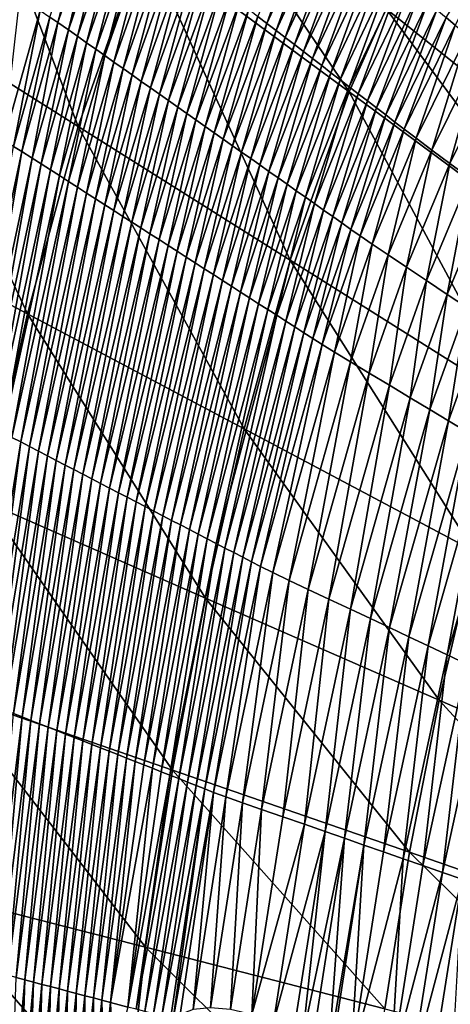
# Model space of a CAD drawing. Extents: x -215 to 215, y -215 to 215.
# Drawn here: x -131 to -106, y 28 to 87 of the extents above; entities that cross this region are included whole.
import ezdxf

# ---------------------------------------------------------------- set-up
doc = ezdxf.new("R2010")
doc.units = 0
doc.layers.get('0').update_dxf_attribs({"linetype": 'CONTINUOUS'})

msp = doc.modelspace()

# ---------------------------------------------------------------- linework, layer by layer
for points in [[(-135.084, 99.593, 81.639), (-139.315, 87.563, 81.639), (-127.739, 80.253, 70.884)], [(-135.084, 99.593, 81.639), (-127.739, 80.253, 70.884), (-123.871, 91.288, 70.884)], [(-121.461, 96.745, 70.884), (-123.871, 91.288, 70.884), (-111.723, 82.298, 61.486)], [(-121.461, 96.745, 70.884), (-111.723, 82.298, 61.486), (-109.552, 87.227, 61.486)], [(-104.057, 96.456, 61.486), (-107.018, 91.995, 61.486), (-94.609, 81.298, 53.405)], [(-128.939, 86.406, 2.411), (-129.422, 86.734, 2.005), (-126.857, 94.275, 2.004)], [(-128.939, 86.406, 2.411), (-126.857, 94.275, 2.004), (-126.382, 93.918, 2.41)], [(-128.32, 85.972, 3.572), (-128.939, 86.406, 2.411), (-126.382, 93.918, 2.41)], [(-128.32, 85.972, 3.572), (-126.382, 93.918, 2.41), (-125.764, 93.443, 3.571)], [(-127.781, 85.592, 4.787), (-128.32, 85.972, 3.572), (-125.764, 93.443, 3.571)], [(-127.781, 85.592, 4.787), (-125.764, 93.443, 3.571), (-125.225, 93.026, 4.786)], [(-116.589, 86.357, 24.225), (-117.129, 86.774, 23.01), (-114.068, 93.491, 23.009)], [(-116.589, 86.357, 24.225), (-114.068, 93.491, 23.009), (-113.53, 93.038, 24.224)], [(-127.243, 85.211, 6.001), (-127.781, 85.592, 4.787), (-125.225, 93.026, 4.786)], [(-127.243, 85.211, 6.001), (-125.225, 93.026, 4.786), (-124.685, 92.609, 6)], [(-116.049, 85.94, 25.44), (-116.589, 86.357, 24.225), (-113.53, 93.038, 24.224)], [(-116.049, 85.94, 25.44), (-113.53, 93.038, 24.224), (-112.993, 92.586, 25.439)], [(-126.704, 84.83, 7.216), (-127.243, 85.211, 6.001), (-124.685, 92.609, 6)], [(-126.704, 84.83, 7.216), (-124.685, 92.609, 6), (-124.145, 92.193, 7.215)], [(-126.166, 84.45, 8.431), (-126.704, 84.83, 7.216), (-124.145, 92.193, 7.215)], [(-126.166, 84.45, 8.431), (-124.145, 92.193, 7.215), (-123.606, 91.776, 8.43)], [(-115.51, 85.524, 26.655), (-116.049, 85.94, 25.44), (-112.993, 92.586, 25.439)], [(-115.51, 85.524, 26.655), (-112.993, 92.586, 25.439), (-112.455, 92.133, 26.653)], [(-114.97, 85.107, 27.87), (-115.51, 85.524, 26.655), (-112.455, 92.133, 26.653)], [(-114.97, 85.107, 27.87), (-112.455, 92.133, 26.653), (-111.918, 91.681, 27.868)], [(-105.462, 86.248, 42.444), (-106.005, 86.704, 41.233), (-102.337, 92.517, 41.232)], [(-125.627, 84.069, 9.646), (-126.166, 84.45, 8.431), (-123.606, 91.776, 8.43)], [(-125.627, 84.069, 9.646), (-123.606, 91.776, 8.43), (-123.066, 91.359, 9.645)], [(-114.43, 84.69, 29.085), (-114.97, 85.107, 27.87), (-111.918, 91.681, 27.868)], [(-114.43, 84.69, 29.085), (-111.918, 91.681, 27.868), (-111.38, 91.229, 29.083)], [(-107.018, 91.995, 61.486), (-109.552, 87.227, 61.486), (-96.855, 77.081, 53.405)], [(-107.018, 91.995, 61.486), (-96.855, 77.081, 53.405), (-94.609, 81.298, 53.405)], [(-123.871, 91.288, 70.884), (-127.739, 80.253, 70.884), (-115.217, 72.348, 61.486)], [(-125.089, 83.688, 10.861), (-125.627, 84.069, 9.646), (-123.066, 91.359, 9.645)], [(-125.089, 83.688, 10.861), (-123.066, 91.359, 9.645), (-122.526, 90.942, 10.86)], [(-124.55, 83.308, 12.076), (-125.089, 83.688, 10.861), (-122.526, 90.942, 10.86)], [(-124.55, 83.308, 12.076), (-122.526, 90.942, 10.86), (-121.986, 90.525, 12.075)], [(-123.871, 91.288, 70.884), (-115.217, 72.348, 61.486), (-111.723, 82.298, 61.486)], [(-113.891, 84.273, 30.3), (-114.43, 84.69, 29.085), (-111.38, 91.229, 29.083)], [(-113.891, 84.273, 30.3), (-111.38, 91.229, 29.083), (-110.843, 90.776, 30.298)], [(-124.012, 82.927, 13.291), (-124.55, 83.308, 12.076), (-121.986, 90.525, 12.075)], [(-124.012, 82.927, 13.291), (-121.986, 90.525, 12.075), (-121.447, 90.108, 13.29)], [(-113.351, 83.856, 31.515), (-113.891, 84.273, 30.3), (-110.843, 90.776, 30.298)], [(-113.351, 83.856, 31.515), (-110.843, 90.776, 30.298), (-110.305, 90.324, 31.513)], [(-112.811, 83.44, 32.729), (-113.351, 83.856, 31.515), (-110.305, 90.324, 31.513)], [(-112.811, 83.44, 32.729), (-110.305, 90.324, 31.513), (-109.768, 89.871, 32.728)], [(-123.474, 82.546, 14.506), (-124.012, 82.927, 13.291), (-121.447, 90.108, 13.29)], [(-123.474, 82.546, 14.506), (-121.447, 90.108, 13.29), (-120.907, 89.692, 14.505)], [(-112.271, 83.023, 33.944), (-112.811, 83.44, 32.729), (-109.768, 89.871, 32.728)], [(-112.271, 83.023, 33.944), (-109.768, 89.871, 32.728), (-109.23, 89.419, 33.943)], [(-122.935, 82.166, 15.721), (-123.474, 82.546, 14.506), (-120.907, 89.692, 14.505)], [(-122.935, 82.166, 15.721), (-120.907, 89.692, 14.505), (-120.367, 89.275, 15.72)], [(-122.397, 81.785, 16.936), (-122.935, 82.166, 15.721), (-120.367, 89.275, 15.72)], [(-122.397, 81.785, 16.936), (-120.367, 89.275, 15.72), (-119.827, 88.858, 16.935)], [(-111.732, 82.606, 35.159), (-112.271, 83.023, 33.944), (-109.23, 89.419, 33.943)], [(-111.732, 82.606, 35.159), (-109.23, 89.419, 33.943), (-108.693, 88.966, 35.158)], [(-121.858, 81.405, 18.151), (-122.397, 81.785, 16.936), (-119.827, 88.858, 16.935)], [(-121.858, 81.405, 18.151), (-119.827, 88.858, 16.935), (-119.288, 88.441, 18.15)], [(-111.192, 82.189, 36.374), (-111.732, 82.606, 35.159), (-108.693, 88.966, 35.158)], [(-111.192, 82.189, 36.374), (-108.693, 88.966, 35.158), (-108.155, 88.514, 36.373)], [(-121.32, 81.024, 19.366), (-121.858, 81.405, 18.151), (-119.288, 88.441, 18.15)], [(-121.32, 81.024, 19.366), (-119.288, 88.441, 18.15), (-118.748, 88.024, 19.365)], [(-120.781, 80.643, 20.581), (-121.32, 81.024, 19.366), (-118.748, 88.024, 19.365)], [(-120.781, 80.643, 20.581), (-118.748, 88.024, 19.365), (-118.208, 87.608, 20.58)], [(-110.652, 81.772, 37.589), (-111.192, 82.189, 36.374), (-108.155, 88.514, 36.373)], [(-110.652, 81.772, 37.589), (-108.155, 88.514, 36.373), (-107.618, 88.062, 37.588)], [(-110.112, 81.356, 38.804), (-110.652, 81.772, 37.589), (-107.618, 88.062, 37.588)], [(-110.112, 81.356, 38.804), (-107.618, 88.062, 37.588), (-107.08, 87.609, 38.803)], [(-139.315, 87.563, 81.639), (-142.567, 75.454, 81.639), (-130.727, 69.168, 70.884)], [(-139.315, 87.563, 81.639), (-130.727, 69.168, 70.884), (-127.739, 80.253, 70.884)], [(-132.141, 79.428, 1.774), (-131.196, 87.924, 1.74), (-129.993, 87.118, 1.774)], [(-120.243, 80.263, 21.796), (-120.781, 80.643, 20.581), (-118.208, 87.608, 20.58)], [(-120.243, 80.263, 21.796), (-118.208, 87.608, 20.58), (-117.669, 87.191, 21.795)], [(-109.573, 80.939, 40.019), (-110.112, 81.356, 38.804), (-107.08, 87.609, 38.803)], [(-109.573, 80.939, 40.019), (-107.08, 87.609, 38.803), (-106.543, 87.157, 40.018)], [(-131.561, 79.078, 2.006), (-132.141, 79.428, 1.774), (-129.993, 87.118, 1.774)], [(-131.561, 79.078, 2.006), (-129.993, 87.118, 1.774), (-129.422, 86.734, 2.005)], [(-119.704, 79.882, 23.011), (-120.243, 80.263, 21.796), (-117.669, 87.191, 21.795)], [(-119.704, 79.882, 23.011), (-117.669, 87.191, 21.795), (-117.129, 86.774, 23.01)], [(-109.552, 87.227, 61.486), (-111.723, 82.298, 61.486), (-98.783, 72.723, 53.405)], [(-109.033, 80.522, 41.234), (-109.573, 80.939, 40.019), (-106.543, 87.157, 40.018)], [(-109.552, 87.227, 61.486), (-98.783, 72.723, 53.405), (-96.855, 77.081, 53.405)], [(-109.033, 80.522, 41.234), (-106.543, 87.157, 40.018), (-106.005, 86.704, 41.233)], [(-131.073, 78.78, 2.412), (-131.561, 79.078, 2.006), (-129.422, 86.734, 2.005)], [(-131.073, 78.78, 2.412), (-129.422, 86.734, 2.005), (-128.939, 86.406, 2.411)], [(-130.454, 78.386, 3.573), (-131.073, 78.78, 2.412), (-128.939, 86.406, 2.411)], [(-130.454, 78.386, 3.573), (-128.939, 86.406, 2.411), (-128.32, 85.972, 3.572)], [(-119.166, 79.501, 24.226), (-119.704, 79.882, 23.011), (-117.129, 86.774, 23.01)], [(-119.166, 79.501, 24.226), (-117.129, 86.774, 23.01), (-116.589, 86.357, 24.225)], [(-118.628, 79.121, 25.441), (-119.166, 79.501, 24.226), (-116.589, 86.357, 24.225)], [(-118.628, 79.121, 25.441), (-116.589, 86.357, 24.225), (-116.049, 85.94, 25.44)], [(-108.487, 80.101, 42.445), (-109.033, 80.522, 41.234), (-106.005, 86.704, 41.233)], [(-108.487, 80.101, 42.445), (-106.005, 86.704, 41.233), (-105.462, 86.248, 42.444)], [(-107.773, 79.56, 43.543), (-108.487, 80.101, 42.445), (-105.462, 86.248, 42.444)], [(-107.773, 79.56, 43.543), (-105.462, 86.248, 42.444), (-104.757, 85.662, 43.542)], [(-129.919, 78.042, 4.788), (-130.454, 78.386, 3.573), (-128.32, 85.972, 3.572)], [(-129.919, 78.042, 4.788), (-128.32, 85.972, 3.572), (-127.781, 85.592, 4.787)], [(-118.089, 78.74, 26.656), (-118.628, 79.121, 25.441), (-116.049, 85.94, 25.44)], [(-118.089, 78.74, 26.656), (-116.049, 85.94, 25.44), (-115.51, 85.524, 26.655)], [(-106.846, 78.866, 44.42), (-107.773, 79.56, 43.543), (-104.757, 85.662, 43.542)], [(-106.846, 78.866, 44.42), (-104.757, 85.662, 43.542), (-103.848, 84.912, 44.419)], [(-129.384, 77.697, 6.003), (-129.919, 78.042, 4.788), (-127.781, 85.592, 4.787)], [(-129.384, 77.697, 6.003), (-127.781, 85.592, 4.787), (-127.243, 85.211, 6.001)], [(-128.849, 77.353, 7.217), (-129.384, 77.697, 6.003), (-127.243, 85.211, 6.001)], [(-128.849, 77.353, 7.217), (-127.243, 85.211, 6.001), (-126.704, 84.83, 7.216)], [(-117.551, 78.359, 27.871), (-118.089, 78.74, 26.656), (-115.51, 85.524, 26.655)], [(-117.551, 78.359, 27.871), (-115.51, 85.524, 26.655), (-114.97, 85.107, 27.87)], [(-117.012, 77.979, 29.086), (-117.551, 78.359, 27.871), (-114.97, 85.107, 27.87)], [(-117.012, 77.979, 29.086), (-114.97, 85.107, 27.87), (-114.43, 84.69, 29.085)], [(-128.314, 77.008, 8.432), (-128.849, 77.353, 7.217), (-126.704, 84.83, 7.216)], [(-128.314, 77.008, 8.432), (-126.704, 84.83, 7.216), (-126.166, 84.45, 8.431)], [(-116.474, 77.598, 30.301), (-117.012, 77.979, 29.086), (-114.43, 84.69, 29.085)], [(-116.474, 77.598, 30.301), (-114.43, 84.69, 29.085), (-113.891, 84.273, 30.3)], [(-105.784, 78.075, 44.999), (-106.846, 78.866, 44.42), (-103.848, 84.912, 44.419)], [(-105.784, 78.075, 44.999), (-103.848, 84.912, 44.419), (-102.81, 84.058, 44.998)], [(-127.779, 76.664, 9.647), (-128.314, 77.008, 8.432), (-126.166, 84.45, 8.431)], [(-127.779, 76.664, 9.647), (-126.166, 84.45, 8.431), (-125.627, 84.069, 9.646)], [(-127.244, 76.319, 10.862), (-127.779, 76.664, 9.647), (-125.627, 84.069, 9.646)], [(-127.244, 76.319, 10.862), (-125.627, 84.069, 9.646), (-125.089, 83.688, 10.861)], [(-115.935, 77.218, 31.516), (-116.474, 77.598, 30.301), (-113.891, 84.273, 30.3)], [(-115.935, 77.218, 31.516), (-113.891, 84.273, 30.3), (-113.351, 83.856, 31.515)], [(-104.623, 77.213, 45.262), (-105.784, 78.075, 44.999), (-102.81, 84.058, 44.998)], [(-126.709, 75.975, 12.077), (-127.244, 76.319, 10.862), (-125.089, 83.688, 10.861)], [(-126.709, 75.975, 12.077), (-125.089, 83.688, 10.861), (-124.55, 83.308, 12.076)], [(-126.174, 75.63, 13.292), (-126.709, 75.975, 12.077), (-124.55, 83.308, 12.076)], [(-126.174, 75.63, 13.292), (-124.55, 83.308, 12.076), (-124.012, 82.927, 13.291)], [(-115.397, 76.837, 32.731), (-115.935, 77.218, 31.516), (-113.351, 83.856, 31.515)], [(-115.397, 76.837, 32.731), (-113.351, 83.856, 31.515), (-112.811, 83.44, 32.729)], [(-114.858, 76.456, 33.946), (-115.397, 76.837, 32.731), (-112.811, 83.44, 32.729)], [(-114.858, 76.456, 33.946), (-112.811, 83.44, 32.729), (-112.271, 83.023, 33.944)], [(-125.639, 75.286, 14.507), (-126.174, 75.63, 13.292), (-124.012, 82.927, 13.291)], [(-125.639, 75.286, 14.507), (-124.012, 82.927, 13.291), (-123.474, 82.546, 14.506)], [(-114.32, 76.076, 35.161), (-114.858, 76.456, 33.946), (-112.271, 83.023, 33.944)], [(-114.32, 76.076, 35.161), (-112.271, 83.023, 33.944), (-111.732, 82.606, 35.159)], [(-125.104, 74.941, 15.722), (-125.639, 75.286, 14.507), (-123.474, 82.546, 14.506)], [(-125.104, 74.941, 15.722), (-123.474, 82.546, 14.506), (-122.935, 82.166, 15.721)], [(-124.57, 74.597, 16.937), (-125.104, 74.941, 15.722), (-122.935, 82.166, 15.721)], [(-124.57, 74.597, 16.937), (-122.935, 82.166, 15.721), (-122.397, 81.785, 16.936)], [(-111.723, 82.298, 61.486), (-115.217, 72.348, 61.486), (-101.899, 63.938, 53.405)], [(-113.781, 75.695, 36.376), (-114.32, 76.076, 35.161), (-111.732, 82.606, 35.159)], [(-113.781, 75.695, 36.376), (-111.732, 82.606, 35.159), (-111.192, 82.189, 36.374)], [(-113.243, 75.314, 37.591), (-113.781, 75.695, 36.376), (-111.192, 82.189, 36.374)], [(-113.243, 75.314, 37.591), (-111.192, 82.189, 36.374), (-110.652, 81.772, 37.589)], [(-111.723, 82.298, 61.486), (-101.899, 63.938, 53.405), (-98.783, 72.723, 53.405)], [(-124.035, 74.252, 18.152), (-124.57, 74.597, 16.937), (-122.397, 81.785, 16.936)], [(-124.035, 74.252, 18.152), (-122.397, 81.785, 16.936), (-121.858, 81.405, 18.151)], [(-112.705, 74.934, 38.806), (-113.243, 75.314, 37.591), (-110.652, 81.772, 37.589)], [(-112.705, 74.934, 38.806), (-110.652, 81.772, 37.589), (-110.112, 81.356, 38.804)], [(-123.5, 73.908, 19.367), (-124.035, 74.252, 18.152), (-121.858, 81.405, 18.151)], [(-123.5, 73.908, 19.367), (-121.858, 81.405, 18.151), (-121.32, 81.024, 19.366)], [(-122.965, 73.563, 20.582), (-123.5, 73.908, 19.367), (-121.32, 81.024, 19.366)], [(-122.965, 73.563, 20.582), (-121.32, 81.024, 19.366), (-120.781, 80.643, 20.581)], [(-112.166, 74.553, 40.021), (-112.705, 74.934, 38.806), (-110.112, 81.356, 38.804)], [(-112.166, 74.553, 40.021), (-110.112, 81.356, 38.804), (-109.573, 80.939, 40.019)], [(-122.43, 73.219, 21.797), (-122.965, 73.563, 20.582), (-120.781, 80.643, 20.581)], [(-122.43, 73.219, 21.797), (-120.781, 80.643, 20.581), (-120.243, 80.263, 21.796)], [(-111.628, 74.172, 41.236), (-112.166, 74.553, 40.021), (-109.573, 80.939, 40.019)], [(-111.628, 74.172, 41.236), (-109.573, 80.939, 40.019), (-109.033, 80.522, 41.234)], [(-111.083, 73.788, 42.447), (-111.628, 74.172, 41.236), (-109.033, 80.522, 41.234)], [(-111.083, 73.788, 42.447), (-109.033, 80.522, 41.234), (-108.487, 80.101, 42.445)], [(-127.739, 80.253, 70.884), (-130.727, 69.168, 70.884), (-117.931, 62.369, 61.486)], [(-127.739, 80.253, 70.884), (-117.931, 62.369, 61.486), (-115.217, 72.348, 61.486)], [(-121.895, 72.874, 23.012), (-122.43, 73.219, 21.797), (-120.243, 80.263, 21.796)], [(-121.895, 72.874, 23.012), (-120.243, 80.263, 21.796), (-119.704, 79.882, 23.011)], [(-121.36, 72.53, 24.227), (-121.895, 72.874, 23.012), (-119.704, 79.882, 23.011)], [(-121.36, 72.53, 24.227), (-119.704, 79.882, 23.011), (-119.166, 79.501, 24.226)], [(-110.363, 73.292, 43.544), (-111.083, 73.788, 42.447), (-108.487, 80.101, 42.445)], [(-110.363, 73.292, 43.544), (-108.487, 80.101, 42.445), (-107.773, 79.56, 43.543)], [(-120.825, 72.185, 25.442), (-121.36, 72.53, 24.227), (-119.166, 79.501, 24.226)], [(-120.825, 72.185, 25.442), (-119.166, 79.501, 24.226), (-118.628, 79.121, 25.441)], [(-109.422, 72.655, 44.422), (-110.363, 73.292, 43.544), (-107.773, 79.56, 43.543)], [(-109.422, 72.655, 44.422), (-107.773, 79.56, 43.543), (-106.846, 78.866, 44.42)], [(-134.372, 63.267, 2.414), (-131.561, 79.078, 2.006), (-131.073, 78.78, 2.412)], [(-133.758, 62.955, 3.574), (-134.372, 63.267, 2.414), (-131.073, 78.78, 2.412)], [(-133.758, 62.955, 3.574), (-131.073, 78.78, 2.412), (-130.454, 78.386, 3.573)], [(-120.29, 71.841, 26.657), (-120.825, 72.185, 25.442), (-118.628, 79.121, 25.441)], [(-120.29, 71.841, 26.657), (-118.628, 79.121, 25.441), (-118.089, 78.74, 26.656)], [(-119.755, 71.496, 27.872), (-120.29, 71.841, 26.657), (-118.089, 78.74, 26.656)], [(-119.755, 71.496, 27.872), (-118.089, 78.74, 26.656), (-117.551, 78.359, 27.871)], [(-108.341, 71.929, 45.001), (-109.422, 72.655, 44.422), (-106.846, 78.866, 44.42)], [(-108.341, 71.929, 45.001), (-106.846, 78.866, 44.42), (-105.784, 78.075, 44.999)], [(-133.234, 62.682, 4.789), (-133.758, 62.955, 3.574), (-130.454, 78.386, 3.573)], [(-133.234, 62.682, 4.789), (-130.454, 78.386, 3.573), (-129.919, 78.042, 4.788)], [(-119.22, 71.152, 29.087), (-119.755, 71.496, 27.872), (-117.551, 78.359, 27.871)], [(-119.22, 71.152, 29.087), (-117.551, 78.359, 27.871), (-117.012, 77.979, 29.086)], [(-107.157, 71.136, 45.263), (-108.341, 71.929, 45.001), (-105.784, 78.075, 44.999)], [(-107.157, 71.136, 45.263), (-105.784, 78.075, 44.999), (-104.623, 77.213, 45.262)], [(-132.709, 62.409, 6.004), (-133.234, 62.682, 4.789), (-129.919, 78.042, 4.788)], [(-132.709, 62.409, 6.004), (-129.919, 78.042, 4.788), (-129.384, 77.697, 6.003)], [(-132.185, 62.136, 7.219), (-132.709, 62.409, 6.004), (-129.384, 77.697, 6.003)], [(-132.185, 62.136, 7.219), (-129.384, 77.697, 6.003), (-128.849, 77.353, 7.217)], [(-118.685, 70.807, 30.302), (-119.22, 71.152, 29.087), (-117.012, 77.979, 29.086)], [(-118.685, 70.807, 30.302), (-117.012, 77.979, 29.086), (-116.474, 77.598, 30.301)], [(-118.15, 70.463, 31.517), (-118.685, 70.807, 30.302), (-116.474, 77.598, 30.301)], [(-118.15, 70.463, 31.517), (-116.474, 77.598, 30.301), (-115.935, 77.218, 31.516)], [(-131.66, 61.864, 8.434), (-132.185, 62.136, 7.219), (-128.849, 77.353, 7.217)], [(-131.66, 61.864, 8.434), (-128.849, 77.353, 7.217), (-128.314, 77.008, 8.432)], [(-131.136, 61.591, 9.65), (-131.66, 61.864, 8.434), (-128.314, 77.008, 8.432)], [(-131.136, 61.591, 9.65), (-128.314, 77.008, 8.432), (-127.779, 76.664, 9.647)], [(-117.615, 70.118, 32.732), (-118.15, 70.463, 31.517), (-115.935, 77.218, 31.516)], [(-117.615, 70.118, 32.732), (-115.935, 77.218, 31.516), (-115.397, 76.837, 32.731)], [(-105.943, 70.324, 45.18), (-107.157, 71.136, 45.263), (-104.623, 77.213, 45.262)], [(-105.943, 70.324, 45.18), (-104.623, 77.213, 45.262), (-103.433, 76.33, 45.179)], [(-130.611, 61.318, 10.865), (-131.136, 61.591, 9.65), (-127.779, 76.664, 9.647)], [(-130.611, 61.318, 10.865), (-127.779, 76.664, 9.647), (-127.244, 76.319, 10.862)], [(-130.087, 61.045, 12.08), (-130.611, 61.318, 10.865), (-127.244, 76.319, 10.862)], [(-130.087, 61.045, 12.08), (-127.244, 76.319, 10.862), (-126.709, 75.975, 12.077)], [(-117.08, 69.774, 33.947), (-117.615, 70.118, 32.732), (-115.397, 76.837, 32.731)], [(-117.08, 69.774, 33.947), (-115.397, 76.837, 32.731), (-114.858, 76.456, 33.946)], [(-116.545, 69.429, 35.162), (-117.08, 69.774, 33.947), (-114.858, 76.456, 33.946)], [(-116.545, 69.429, 35.162), (-114.858, 76.456, 33.946), (-114.32, 76.076, 35.161)], [(-104.803, 69.559, 44.765), (-105.943, 70.324, 45.18), (-103.433, 76.33, 45.179)], [(-129.562, 60.773, 13.295), (-130.087, 61.045, 12.08), (-126.709, 75.975, 12.077)], [(-129.562, 60.773, 13.295), (-126.709, 75.975, 12.077), (-126.174, 75.63, 13.292)], [(-116.01, 69.085, 36.377), (-116.545, 69.429, 35.162), (-114.32, 76.076, 35.161)], [(-116.01, 69.085, 36.377), (-114.32, 76.076, 35.161), (-113.781, 75.695, 36.376)], [(-142.567, 75.454, 81.639), (-133.223, 58.044, 70.884), (-130.727, 69.168, 70.884)], [(-129.038, 60.5, 14.51), (-129.562, 60.773, 13.295), (-126.174, 75.63, 13.292)], [(-129.038, 60.5, 14.51), (-126.174, 75.63, 13.292), (-125.639, 75.286, 14.507)], [(-128.513, 60.227, 15.725), (-129.038, 60.5, 14.51), (-125.639, 75.286, 14.507)], [(-128.513, 60.227, 15.725), (-125.639, 75.286, 14.507), (-125.104, 74.941, 15.722)], [(-115.475, 68.74, 37.592), (-116.01, 69.085, 36.377), (-113.781, 75.695, 36.376)], [(-115.475, 68.74, 37.592), (-113.781, 75.695, 36.376), (-113.243, 75.314, 37.591)], [(-114.94, 68.396, 38.807), (-115.475, 68.74, 37.592), (-113.243, 75.314, 37.591)], [(-114.94, 68.396, 38.807), (-113.243, 75.314, 37.591), (-112.705, 74.934, 38.806)], [(-127.989, 59.955, 16.94), (-128.513, 60.227, 15.725), (-125.104, 74.941, 15.722)], [(-127.989, 59.955, 16.94), (-125.104, 74.941, 15.722), (-124.57, 74.597, 16.937)], [(-127.464, 59.682, 18.155), (-127.989, 59.955, 16.94), (-124.57, 74.597, 16.937)], [(-127.464, 59.682, 18.155), (-124.57, 74.597, 16.937), (-124.035, 74.252, 18.152)], [(-114.406, 68.051, 40.022), (-114.94, 68.396, 38.807), (-112.705, 74.934, 38.806)], [(-114.406, 68.051, 40.022), (-112.705, 74.934, 38.806), (-112.166, 74.553, 40.021)], [(-126.94, 59.409, 19.37), (-127.464, 59.682, 18.155), (-124.035, 74.252, 18.152)], [(-126.94, 59.409, 19.37), (-124.035, 74.252, 18.152), (-123.5, 73.908, 19.367)], [(-113.871, 67.707, 41.237), (-114.406, 68.051, 40.022), (-112.166, 74.553, 40.021)], [(-113.871, 67.707, 41.237), (-112.166, 74.553, 40.021), (-111.628, 74.172, 41.236)], [(-113.329, 67.359, 42.448), (-113.871, 67.707, 41.237), (-111.628, 74.172, 41.236)], [(-113.329, 67.359, 42.448), (-111.628, 74.172, 41.236), (-111.083, 73.788, 42.447)], [(-126.415, 59.136, 20.585), (-126.94, 59.409, 19.37), (-123.5, 73.908, 19.367)], [(-126.415, 59.136, 20.585), (-123.5, 73.908, 19.367), (-122.965, 73.563, 20.582)], [(-125.891, 58.864, 21.8), (-126.415, 59.136, 20.585), (-122.965, 73.563, 20.582)], [(-125.891, 58.864, 21.8), (-122.965, 73.563, 20.582), (-122.43, 73.219, 21.797)], [(-112.606, 66.909, 43.546), (-113.329, 67.359, 42.448), (-111.083, 73.788, 42.447)], [(-112.606, 66.909, 43.546), (-111.083, 73.788, 42.447), (-110.363, 73.292, 43.544)], [(-125.366, 58.591, 23.015), (-125.891, 58.864, 21.8), (-122.43, 73.219, 21.797)], [(-125.366, 58.591, 23.015), (-122.43, 73.219, 21.797), (-121.895, 72.874, 23.012)], [(-124.842, 58.318, 24.23), (-125.366, 58.591, 23.015), (-121.895, 72.874, 23.012)], [(-124.842, 58.318, 24.23), (-121.895, 72.874, 23.012), (-121.36, 72.53, 24.227)], [(-111.655, 66.33, 44.423), (-112.606, 66.909, 43.546), (-110.363, 73.292, 43.544)], [(-111.655, 66.33, 44.423), (-110.363, 73.292, 43.544), (-109.422, 72.655, 44.422)], [(-124.317, 58.045, 25.445), (-124.842, 58.318, 24.23), (-121.36, 72.53, 24.227)], [(-124.317, 58.045, 25.445), (-121.36, 72.53, 24.227), (-120.825, 72.185, 25.442)], [(-115.217, 72.348, 61.486), (-117.931, 62.369, 61.486), (-104.337, 55.136, 53.405)], [(-115.217, 72.348, 61.486), (-104.337, 55.136, 53.405), (-101.899, 63.938, 53.405)], [(-110.558, 65.668, 45.002), (-111.655, 66.33, 44.423), (-109.422, 72.655, 44.422)], [(-110.558, 65.668, 45.002), (-109.422, 72.655, 44.422), (-108.341, 71.929, 45.001)], [(-123.793, 57.773, 26.66), (-124.317, 58.045, 25.445), (-120.825, 72.185, 25.442)], [(-123.793, 57.773, 26.66), (-120.825, 72.185, 25.442), (-120.29, 71.841, 26.657)], [(-123.268, 57.5, 27.875), (-123.793, 57.773, 26.66), (-120.29, 71.841, 26.657)], [(-123.268, 57.5, 27.875), (-120.29, 71.841, 26.657), (-119.755, 71.496, 27.872)], [(-109.355, 64.946, 45.265), (-110.558, 65.668, 45.002), (-108.341, 71.929, 45.001)], [(-109.355, 64.946, 45.265), (-108.341, 71.929, 45.001), (-107.157, 71.136, 45.263)], [(-122.744, 57.227, 29.09), (-123.268, 57.5, 27.875), (-119.755, 71.496, 27.872)], [(-122.744, 57.227, 29.09), (-119.755, 71.496, 27.872), (-119.22, 71.152, 29.087)], [(-122.219, 56.955, 30.305), (-122.744, 57.227, 29.09), (-119.22, 71.152, 29.087)], [(-122.219, 56.955, 30.305), (-119.22, 71.152, 29.087), (-118.685, 70.807, 30.302)], [(-108.121, 64.206, 45.182), (-109.355, 64.946, 45.265), (-107.157, 71.136, 45.263)], [(-108.121, 64.206, 45.182), (-107.157, 71.136, 45.263), (-105.943, 70.324, 45.18)], [(-121.695, 56.682, 31.52), (-122.219, 56.955, 30.305), (-118.685, 70.807, 30.302)], [(-121.695, 56.682, 31.52), (-118.685, 70.807, 30.302), (-118.15, 70.463, 31.517)], [(-121.17, 56.409, 32.735), (-121.695, 56.682, 31.52), (-118.15, 70.463, 31.517)], [(-121.17, 56.409, 32.735), (-118.15, 70.463, 31.517), (-117.615, 70.118, 32.732)], [(-120.646, 56.136, 33.95), (-121.17, 56.409, 32.735), (-117.615, 70.118, 32.732)], [(-120.646, 56.136, 33.95), (-117.615, 70.118, 32.732), (-117.08, 69.774, 33.947)], [(-106.964, 63.509, 44.766), (-108.121, 64.206, 45.182), (-105.943, 70.324, 45.18)], [(-106.964, 63.509, 44.766), (-105.943, 70.324, 45.18), (-104.803, 69.559, 44.765)], [(-120.121, 55.864, 35.165), (-120.646, 56.136, 33.95), (-117.08, 69.774, 33.947)], [(-120.121, 55.864, 35.165), (-117.08, 69.774, 33.947), (-116.545, 69.429, 35.162)], [(-119.597, 55.591, 36.38), (-120.121, 55.864, 35.165), (-116.545, 69.429, 35.162)], [(-119.597, 55.591, 36.38), (-116.545, 69.429, 35.162), (-116.01, 69.085, 36.377)], [(-105.858, 62.842, 44.174), (-106.964, 63.509, 44.766), (-104.803, 69.559, 44.765)], [(-105.858, 62.842, 44.174), (-104.803, 69.559, 44.765), (-103.713, 68.826, 44.172)], [(-130.727, 69.168, 70.884), (-133.223, 58.044, 70.884), (-120.217, 52.361, 61.486)], [(-130.727, 69.168, 70.884), (-120.217, 52.361, 61.486), (-117.931, 62.369, 61.486)], [(-119.072, 55.318, 37.595), (-119.597, 55.591, 36.38), (-116.01, 69.085, 36.377)], [(-119.072, 55.318, 37.595), (-116.01, 69.085, 36.377), (-115.475, 68.74, 37.592)], [(-118.548, 55.045, 38.81), (-119.072, 55.318, 37.595), (-115.475, 68.74, 37.592)], [(-118.548, 55.045, 38.81), (-115.475, 68.74, 37.592), (-114.94, 68.396, 38.807)], [(-104.747, 62.172, 43.587), (-105.858, 62.842, 44.174), (-103.713, 68.826, 44.172)], [(-118.023, 54.773, 40.025), (-118.548, 55.045, 38.81), (-114.94, 68.396, 38.807)], [(-118.023, 54.773, 40.025), (-114.94, 68.396, 38.807), (-114.406, 68.051, 40.022)], [(-117.499, 54.5, 41.24), (-118.023, 54.773, 40.025), (-114.406, 68.051, 40.022)], [(-117.499, 54.5, 41.24), (-114.406, 68.051, 40.022), (-113.871, 67.707, 41.237)], [(-116.967, 54.224, 42.451), (-117.499, 54.5, 41.24), (-113.871, 67.707, 41.237)], [(-116.967, 54.224, 42.451), (-113.871, 67.707, 41.237), (-113.329, 67.359, 42.448)], [(-116.244, 53.866, 43.549), (-116.967, 54.224, 42.451), (-113.329, 67.359, 42.448)], [(-116.244, 53.866, 43.549), (-113.329, 67.359, 42.448), (-112.606, 66.909, 43.546)], [(-115.277, 53.403, 44.426), (-116.244, 53.866, 43.549), (-112.606, 66.909, 43.546)], [(-115.277, 53.403, 44.426), (-112.606, 66.909, 43.546), (-111.655, 66.33, 44.423)], [(-114.158, 52.873, 45.005), (-115.277, 53.403, 44.426), (-111.655, 66.33, 44.423)], [(-114.158, 52.873, 45.005), (-111.655, 66.33, 44.423), (-110.558, 65.668, 45.002)], [(-112.925, 52.294, 45.267), (-114.158, 52.873, 45.005), (-110.558, 65.668, 45.002)], [(-112.925, 52.294, 45.267), (-110.558, 65.668, 45.002), (-109.355, 64.946, 45.265)], [(-111.66, 51.701, 45.184), (-112.925, 52.294, 45.267), (-109.355, 64.946, 45.265)], [(-111.66, 51.701, 45.184), (-109.355, 64.946, 45.265), (-108.121, 64.206, 45.182)], [(-110.476, 51.142, 44.769), (-111.66, 51.701, 45.184), (-108.121, 64.206, 45.182)], [(-110.476, 51.142, 44.769), (-108.121, 64.206, 45.182), (-106.964, 63.509, 44.766)], [(-109.346, 50.608, 44.176), (-110.476, 51.142, 44.769), (-106.964, 63.509, 44.766)], [(-109.346, 50.608, 44.176), (-106.964, 63.509, 44.766), (-105.858, 62.842, 44.174)], [(-117.931, 62.369, 61.486), (-120.217, 52.361, 61.486), (-106.405, 46.309, 53.405)], [(-117.931, 62.369, 61.486), (-106.405, 46.309, 53.405), (-104.337, 55.136, 53.405)], [(-108.211, 50.071, 43.59), (-109.346, 50.608, 44.176), (-105.858, 62.842, 44.174)], [(-108.211, 50.071, 43.59), (-105.858, 62.842, 44.174), (-104.747, 62.172, 43.587)], [(-133.628, 46.337, 9.651), (-131.66, 61.864, 8.434), (-131.136, 61.591, 9.65)], [(-107.073, 49.533, 43.011), (-108.211, 50.071, 43.59), (-104.747, 62.172, 43.587)], [(-107.073, 49.533, 43.011), (-104.747, 62.172, 43.587), (-103.633, 61.5, 43.008)], [(-133.114, 46.135, 10.866), (-133.628, 46.337, 9.651), (-131.136, 61.591, 9.65)], [(-133.114, 46.135, 10.866), (-131.136, 61.591, 9.65), (-130.611, 61.318, 10.865)], [(-132.6, 45.932, 12.081), (-133.114, 46.135, 10.866), (-130.611, 61.318, 10.865)], [(-132.6, 45.932, 12.081), (-130.611, 61.318, 10.865), (-130.087, 61.045, 12.08)], [(-105.932, 48.993, 42.44), (-107.073, 49.533, 43.011), (-103.633, 61.5, 43.008)], [(-105.932, 48.993, 42.44), (-103.633, 61.5, 43.008), (-102.516, 60.827, 42.437)], [(-132.086, 45.729, 13.296), (-132.6, 45.932, 12.081), (-130.087, 61.045, 12.08)], [(-132.086, 45.729, 13.296), (-130.087, 61.045, 12.08), (-129.562, 60.773, 13.295)], [(-131.572, 45.526, 14.511), (-132.086, 45.729, 13.296), (-129.562, 60.773, 13.295)], [(-131.572, 45.526, 14.511), (-129.562, 60.773, 13.295), (-129.038, 60.5, 14.51)], [(-104.787, 48.452, 41.876), (-105.932, 48.993, 42.44), (-102.516, 60.827, 42.437)], [(-131.058, 45.324, 15.727), (-131.572, 45.526, 14.511), (-129.038, 60.5, 14.51)], [(-131.058, 45.324, 15.727), (-129.038, 60.5, 14.51), (-128.513, 60.227, 15.725)], [(-130.543, 45.121, 16.942), (-131.058, 45.324, 15.727), (-128.513, 60.227, 15.725)], [(-130.543, 45.121, 16.942), (-128.513, 60.227, 15.725), (-127.989, 59.955, 16.94)], [(-130.029, 44.919, 18.157), (-130.543, 45.121, 16.942), (-127.989, 59.955, 16.94)], [(-130.029, 44.919, 18.157), (-127.989, 59.955, 16.94), (-127.464, 59.682, 18.155)], [(-129.515, 44.716, 19.372), (-130.029, 44.919, 18.157), (-127.464, 59.682, 18.155)], [(-129.515, 44.716, 19.372), (-127.464, 59.682, 18.155), (-126.94, 59.409, 19.37)], [(-129.001, 44.513, 20.587), (-129.515, 44.716, 19.372), (-126.94, 59.409, 19.37)], [(-129.001, 44.513, 20.587), (-126.94, 59.409, 19.37), (-126.415, 59.136, 20.585)], [(-128.487, 44.311, 21.802), (-129.001, 44.513, 20.587), (-126.415, 59.136, 20.585)], [(-128.487, 44.311, 21.802), (-126.415, 59.136, 20.585), (-125.891, 58.864, 21.8)], [(-127.973, 44.108, 23.017), (-128.487, 44.311, 21.802), (-125.891, 58.864, 21.8)], [(-127.973, 44.108, 23.017), (-125.891, 58.864, 21.8), (-125.366, 58.591, 23.015)], [(-127.459, 43.905, 24.232), (-127.973, 44.108, 23.017), (-125.366, 58.591, 23.015)], [(-127.459, 43.905, 24.232), (-125.366, 58.591, 23.015), (-124.842, 58.318, 24.23)], [(-126.944, 43.703, 25.447), (-127.459, 43.905, 24.232), (-124.842, 58.318, 24.23)], [(-126.944, 43.703, 25.447), (-124.842, 58.318, 24.23), (-124.317, 58.045, 25.445)], [(-133.223, 58.044, 70.884), (-135.335, 46.734, 70.884), (-122.161, 42.177, 61.486)], [(-133.223, 58.044, 70.884), (-122.161, 42.177, 61.486), (-120.217, 52.361, 61.486)], [(-126.43, 43.5, 26.662), (-126.944, 43.703, 25.447), (-124.317, 58.045, 25.445)], [(-126.43, 43.5, 26.662), (-124.317, 58.045, 25.445), (-123.793, 57.773, 26.66)], [(-125.916, 43.297, 27.877), (-126.43, 43.5, 26.662), (-123.793, 57.773, 26.66)], [(-125.916, 43.297, 27.877), (-123.793, 57.773, 26.66), (-123.268, 57.5, 27.875)], [(-125.402, 43.095, 29.092), (-125.916, 43.297, 27.877), (-123.268, 57.5, 27.875)], [(-125.402, 43.095, 29.092), (-123.268, 57.5, 27.875), (-122.744, 57.227, 29.09)], [(-124.888, 42.892, 30.307), (-125.402, 43.095, 29.092), (-122.744, 57.227, 29.09)], [(-124.888, 42.892, 30.307), (-122.744, 57.227, 29.09), (-122.219, 56.955, 30.305)], [(-124.374, 42.689, 31.522), (-124.888, 42.892, 30.307), (-122.219, 56.955, 30.305)], [(-124.374, 42.689, 31.522), (-122.219, 56.955, 30.305), (-121.695, 56.682, 31.52)], [(-123.859, 42.487, 32.737), (-124.374, 42.689, 31.522), (-121.695, 56.682, 31.52)], [(-123.859, 42.487, 32.737), (-121.695, 56.682, 31.52), (-121.17, 56.409, 32.735)], [(-123.345, 42.284, 33.953), (-123.859, 42.487, 32.737), (-121.17, 56.409, 32.735)], [(-123.345, 42.284, 33.953), (-121.17, 56.409, 32.735), (-120.646, 56.136, 33.95)], [(-122.831, 42.081, 35.168), (-123.345, 42.284, 33.953), (-120.646, 56.136, 33.95)], [(-122.831, 42.081, 35.168), (-120.646, 56.136, 33.95), (-120.121, 55.864, 35.165)], [(-122.317, 41.879, 36.383), (-122.831, 42.081, 35.168), (-120.121, 55.864, 35.165)], [(-122.317, 41.879, 36.383), (-120.121, 55.864, 35.165), (-119.597, 55.591, 36.38)], [(-121.803, 41.676, 37.598), (-122.317, 41.879, 36.383), (-119.597, 55.591, 36.38)], [(-121.803, 41.676, 37.598), (-119.597, 55.591, 36.38), (-119.072, 55.318, 37.595)], [(-121.289, 41.473, 38.813), (-121.803, 41.676, 37.598), (-119.072, 55.318, 37.595)], [(-121.289, 41.473, 38.813), (-119.072, 55.318, 37.595), (-118.548, 55.045, 38.81)], [(-120.775, 41.271, 40.028), (-121.289, 41.473, 38.813), (-118.548, 55.045, 38.81)], [(-120.775, 41.271, 40.028), (-118.548, 55.045, 38.81), (-118.023, 54.773, 40.025)], [(-120.26, 41.068, 41.243), (-120.775, 41.271, 40.028), (-118.023, 54.773, 40.025)], [(-120.26, 41.068, 41.243), (-118.023, 54.773, 40.025), (-117.499, 54.5, 41.24)], [(-104.337, 55.136, 53.405), (-106.405, 46.309, 53.405), (-91.973, 39.963, 46.584)], [(-119.739, 40.863, 42.454), (-120.26, 41.068, 41.243), (-117.499, 54.5, 41.24)], [(-119.739, 40.863, 42.454), (-117.499, 54.5, 41.24), (-116.967, 54.224, 42.451)], [(-119.017, 40.596, 43.552), (-119.739, 40.863, 42.454), (-116.967, 54.224, 42.451)], [(-119.017, 40.596, 43.552), (-116.967, 54.224, 42.451), (-116.244, 53.866, 43.549)], [(-118.041, 40.249, 44.429), (-119.017, 40.596, 43.552), (-116.244, 53.866, 43.549)], [(-118.041, 40.249, 44.429), (-116.244, 53.866, 43.549), (-115.277, 53.403, 44.426)], [(-116.904, 39.851, 45.007), (-118.041, 40.249, 44.429), (-115.277, 53.403, 44.426)], [(-116.904, 39.851, 45.007), (-115.277, 53.403, 44.426), (-114.158, 52.873, 45.005)], [(-115.649, 39.416, 45.27), (-116.904, 39.851, 45.007), (-114.158, 52.873, 45.005)], [(-115.649, 39.416, 45.27), (-114.158, 52.873, 45.005), (-112.925, 52.294, 45.267)], [(-120.217, 52.361, 61.486), (-122.161, 42.177, 61.486), (-108.171, 37.318, 53.405)], [(-120.217, 52.361, 61.486), (-108.171, 37.318, 53.405), (-106.405, 46.309, 53.405)], [(-114.361, 38.971, 45.187), (-115.649, 39.416, 45.27), (-112.925, 52.294, 45.267)], [(-114.361, 38.971, 45.187), (-112.925, 52.294, 45.267), (-111.66, 51.701, 45.184)], [(-113.157, 38.551, 44.771), (-114.361, 38.971, 45.187), (-111.66, 51.701, 45.184)], [(-113.157, 38.551, 44.771), (-111.66, 51.701, 45.184), (-110.476, 51.142, 44.769)], [(-112.01, 38.15, 44.179), (-113.157, 38.551, 44.771), (-110.476, 51.142, 44.769)], [(-112.01, 38.15, 44.179), (-110.476, 51.142, 44.769), (-109.346, 50.608, 44.176)], [(-110.858, 37.747, 43.592), (-112.01, 38.15, 44.179), (-109.346, 50.608, 44.176)], [(-110.858, 37.747, 43.592), (-109.346, 50.608, 44.176), (-108.211, 50.071, 43.59)], [(-109.702, 37.343, 43.014), (-110.858, 37.747, 43.592), (-108.211, 50.071, 43.59)], [(-109.702, 37.343, 43.014), (-108.211, 50.071, 43.59), (-107.073, 49.533, 43.011)], [(-108.543, 36.938, 42.442), (-109.702, 37.343, 43.014), (-107.073, 49.533, 43.011)], [(-108.543, 36.938, 42.442), (-107.073, 49.533, 43.011), (-105.932, 48.993, 42.44)], [(-107.381, 36.532, 41.879), (-108.543, 36.938, 42.442), (-105.932, 48.993, 42.44)], [(-107.381, 36.532, 41.879), (-105.932, 48.993, 42.44), (-104.787, 48.452, 41.876)], [(-106.215, 36.125, 41.322), (-107.381, 36.532, 41.879), (-104.787, 48.452, 41.876)], [(-106.215, 36.125, 41.322), (-104.787, 48.452, 41.876), (-103.639, 47.909, 41.32)], [(-105.046, 35.717, 40.774), (-106.215, 36.125, 41.322), (-103.639, 47.909, 41.32)], [(-135.335, 46.734, 70.884), (-137.079, 35.123, 70.884), (-123.768, 31.703, 61.486)], [(-135.335, 46.734, 70.884), (-123.768, 31.703, 61.486), (-122.161, 42.177, 61.486)], [(-106.405, 46.309, 53.405), (-108.171, 37.318, 53.405), (-93.557, 32.218, 46.584)], [(-106.405, 46.309, 53.405), (-93.557, 32.218, 46.584), (-91.973, 39.963, 46.584)], [(-132.922, 30.31, 15.728), (-131.572, 45.526, 14.511), (-131.058, 45.324, 15.727)], [(-132.415, 30.175, 16.943), (-132.922, 30.31, 15.728), (-131.058, 45.324, 15.727)], [(-132.415, 30.175, 16.943), (-131.058, 45.324, 15.727), (-130.543, 45.121, 16.942)], [(-131.909, 30.041, 18.158), (-132.415, 30.175, 16.943), (-130.543, 45.121, 16.942)], [(-131.909, 30.041, 18.158), (-130.543, 45.121, 16.942), (-130.029, 44.919, 18.157)], [(-131.402, 29.907, 19.373), (-131.909, 30.041, 18.158), (-130.029, 44.919, 18.157)], [(-131.402, 29.907, 19.373), (-130.029, 44.919, 18.157), (-129.515, 44.716, 19.372)], [(-130.896, 29.773, 20.588), (-131.402, 29.907, 19.373), (-129.515, 44.716, 19.372)], [(-130.896, 29.773, 20.588), (-129.515, 44.716, 19.372), (-129.001, 44.513, 20.587)], [(-130.389, 29.639, 21.803), (-130.896, 29.773, 20.588), (-129.001, 44.513, 20.587)], [(-130.389, 29.639, 21.803), (-129.001, 44.513, 20.587), (-128.487, 44.311, 21.802)], [(-129.882, 29.504, 23.019), (-130.389, 29.639, 21.803), (-128.487, 44.311, 21.802)], [(-129.882, 29.504, 23.019), (-128.487, 44.311, 21.802), (-127.973, 44.108, 23.017)], [(-129.376, 29.37, 24.234), (-129.882, 29.504, 23.019), (-127.973, 44.108, 23.017)], [(-129.376, 29.37, 24.234), (-127.973, 44.108, 23.017), (-127.459, 43.905, 24.232)], [(-128.869, 29.236, 25.449), (-129.376, 29.37, 24.234), (-127.459, 43.905, 24.232)], [(-128.869, 29.236, 25.449), (-127.459, 43.905, 24.232), (-126.944, 43.703, 25.447)], [(-128.363, 29.102, 26.664), (-128.869, 29.236, 25.449), (-126.944, 43.703, 25.447)], [(-128.363, 29.102, 26.664), (-126.944, 43.703, 25.447), (-126.43, 43.5, 26.662)], [(-127.856, 28.967, 27.879), (-128.363, 29.102, 26.664), (-126.43, 43.5, 26.662)], [(-127.856, 28.967, 27.879), (-126.43, 43.5, 26.662), (-125.916, 43.297, 27.877)], [(-127.35, 28.833, 29.094), (-127.856, 28.967, 27.879), (-125.916, 43.297, 27.877)], [(-127.35, 28.833, 29.094), (-125.916, 43.297, 27.877), (-125.402, 43.095, 29.092)], [(-126.843, 28.699, 30.309), (-127.35, 28.833, 29.094), (-125.402, 43.095, 29.092)], [(-126.843, 28.699, 30.309), (-125.402, 43.095, 29.092), (-124.888, 42.892, 30.307)], [(-126.337, 28.565, 31.524), (-126.843, 28.699, 30.309), (-124.888, 42.892, 30.307)], [(-126.337, 28.565, 31.524), (-124.888, 42.892, 30.307), (-124.374, 42.689, 31.522)], [(-125.83, 28.43, 32.739), (-126.337, 28.565, 31.524), (-124.374, 42.689, 31.522)], [(-125.83, 28.43, 32.739), (-124.374, 42.689, 31.522), (-123.859, 42.487, 32.737)], [(-123.345, 42.284, 33.953), (-125.83, 28.43, 32.739), (-123.859, 42.487, 32.737)], [(-125.83, 28.43, 32.739), (-123.345, 42.284, 33.953), (-124.817, 28.162, 35.169)], [(-124.817, 28.162, 35.169), (-123.345, 42.284, 33.953), (-122.831, 42.081, 35.168)], [(-122.317, 41.879, 36.383), (-124.817, 28.162, 35.169), (-122.831, 42.081, 35.168)], [(-122.161, 42.177, 61.486), (-123.768, 31.703, 61.486), (-109.631, 28.057, 53.405)], [(-122.161, 42.177, 61.486), (-109.631, 28.057, 53.405), (-108.171, 37.318, 53.405)], [(-122.317, 41.879, 36.383), (-124.311, 28.028, 36.385), (-124.817, 28.162, 35.169)], [(-121.803, 41.676, 37.598), (-124.311, 28.028, 36.385), (-122.317, 41.879, 36.383)], [(-121.803, 41.676, 37.598), (-123.804, 27.894, 37.6), (-124.311, 28.028, 36.385)], [(-121.289, 41.473, 38.813), (-123.804, 27.894, 37.6), (-121.803, 41.676, 37.598)], [(-121.289, 41.473, 38.813), (-123.298, 27.759, 38.815), (-123.804, 27.894, 37.6)], [(-120.775, 41.271, 40.028), (-123.298, 27.759, 38.815), (-121.289, 41.473, 38.813)], [(-120.775, 41.271, 40.028), (-122.791, 27.625, 40.03), (-123.298, 27.759, 38.815)], [(-120.775, 41.271, 40.028), (-120.26, 41.068, 41.243), (-122.791, 27.625, 40.03)], [(-122.306, 27.312, 41.245), (-122.791, 27.625, 40.03), (-120.26, 41.068, 41.243)], [(-122.127, 27.449, 41.642), (-122.306, 27.312, 41.245), (-120.26, 41.068, 41.243)], [(-122.127, 27.449, 41.642), (-120.26, 41.068, 41.243), (-119.739, 40.863, 42.454)], [(-122.127, 27.449, 41.642), (-119.739, 40.863, 42.454), (-121.726, 27.719, 42.456)], [(-119.739, 40.863, 42.454), (-120.945, 28.009, 43.554), (-121.726, 27.719, 42.456)], [(-119.017, 40.596, 43.552), (-120.945, 28.009, 43.554), (-119.739, 40.863, 42.454)], [(-119.017, 40.596, 43.552), (-119.919, 28.112, 44.431), (-120.945, 28.009, 43.554)], [(-119.919, 28.112, 44.431), (-119.017, 40.596, 43.552), (-118.041, 40.249, 44.429)], [(-118.041, 40.249, 44.429), (-118.747, 28.019, 45.009), (-119.919, 28.112, 44.431)], [(-116.904, 39.851, 45.007), (-118.747, 28.019, 45.009), (-118.041, 40.249, 44.429)], [(-117.475, 27.729, 45.271), (-118.747, 28.019, 45.009), (-116.904, 39.851, 45.007)], [(-117.475, 27.729, 45.271), (-116.904, 39.851, 45.007), (-115.649, 39.416, 45.27)], [(-114.361, 38.971, 45.187), (-117.475, 27.729, 45.271), (-115.649, 39.416, 45.27)], [(-117.475, 27.729, 45.271), (-114.361, 38.971, 45.187), (-116.193, 27.253, 45.188)], [(-116.193, 27.253, 45.188), (-114.361, 38.971, 45.187), (-113.157, 38.551, 44.771)], [(-116.193, 27.253, 45.188), (-113.157, 38.551, 44.771), (-115.018, 26.631, 44.773)], [(-115.018, 26.631, 44.773), (-113.157, 38.551, 44.771), (-114.488, 26.302, 44.498)], [(-112.01, 38.15, 44.179), (-114.488, 26.302, 44.498), (-113.157, 38.551, 44.771)], [(-114.488, 26.302, 44.498), (-112.01, 38.15, 44.179), (-113.913, 25.93, 44.18)], [(-112.01, 38.15, 44.179), (-112.957, 25.315, 43.674), (-113.913, 25.93, 44.18)], [(-112.957, 25.315, 43.674), (-112.01, 38.15, 44.179), (-110.858, 37.747, 43.592)], [(-110.858, 37.747, 43.592), (-112.804, 25.216, 43.594), (-112.957, 25.315, 43.674)], [(-111.628, 25.008, 43.015), (-112.804, 25.216, 43.594), (-110.858, 37.747, 43.592)], [(-111.628, 25.008, 43.015), (-110.858, 37.747, 43.592), (-109.702, 37.343, 43.014)], [(-109.702, 37.343, 43.014), (-108.543, 36.938, 42.442), (-111.628, 25.008, 43.015)], [(-108.171, 37.318, 53.405), (-109.631, 28.057, 53.405), (-94.864, 24.231, 46.584)], [(-108.171, 37.318, 53.405), (-94.864, 24.231, 46.584), (-93.557, 32.218, 46.584)], [(-111.628, 25.008, 43.015), (-108.543, 36.938, 42.442), (-109.279, 24.467, 41.88)], [(-108.543, 36.938, 42.442), (-107.381, 36.532, 41.879), (-109.279, 24.467, 41.88)], [(-106.215, 36.125, 41.322), (-109.279, 24.467, 41.88), (-107.381, 36.532, 41.879)], [(-106.215, 36.125, 41.322), (-108.1, 24.195, 41.324), (-109.279, 24.467, 41.88)], [(-105.046, 35.717, 40.774), (-108.1, 24.195, 41.324), (-106.215, 36.125, 41.322)], [(-105.046, 35.717, 40.774), (-106.917, 23.923, 40.775), (-108.1, 24.195, 41.324)], [(-105.046, 35.717, 40.774), (-105.731, 23.65, 40.234), (-106.917, 23.923, 40.775)], [(-137.079, 35.123, 70.884), (-138.379, 23.385, 70.884), (-124.966, 21.107, 61.486)], [(-137.079, 35.123, 70.884), (-124.966, 21.107, 61.486), (-123.768, 31.703, 61.486)], [(-123.768, 31.703, 61.486), (-124.966, 21.107, 61.486), (-110.718, 18.681, 53.405)], [(-123.768, 31.703, 61.486), (-110.718, 18.681, 53.405), (-109.631, 28.057, 53.405)], [(-131.402, 29.907, 19.373), (-130.896, 29.773, 20.588), (-131.735, 20.224, 20.589)], [(-131.735, 20.224, 20.589), (-130.896, 29.773, 20.588), (-131.195, 20.645, 21.804)], [(-131.195, 20.645, 21.804), (-130.896, 29.773, 20.588), (-130.389, 29.639, 21.803)], [(-130.389, 29.639, 21.803), (-130.653, 21.065, 23.019), (-131.195, 20.645, 21.804)], [(-130.389, 29.639, 21.803), (-129.882, 29.504, 23.019), (-130.653, 21.065, 23.019)], [(-130.653, 21.065, 23.019), (-129.882, 29.504, 23.019), (-130.109, 21.486, 24.234)], [(-130.109, 21.486, 24.234), (-129.882, 29.504, 23.019), (-129.376, 29.37, 24.234)], [(-129.564, 21.905, 25.449), (-130.109, 21.486, 24.234), (-129.376, 29.37, 24.234)], [(-129.376, 29.37, 24.234), (-128.869, 29.236, 25.449), (-129.564, 21.905, 25.449)], [(-129.017, 22.325, 26.664), (-129.564, 21.905, 25.449), (-128.869, 29.236, 25.449)], [(-129.017, 22.325, 26.664), (-128.869, 29.236, 25.449), (-128.363, 29.102, 26.664)], [(-128.468, 22.743, 27.879), (-129.017, 22.325, 26.664), (-128.363, 29.102, 26.664)], [(-128.363, 29.102, 26.664), (-127.856, 28.967, 27.879), (-128.468, 22.743, 27.879)], [(-128.468, 22.743, 27.879), (-127.856, 28.967, 27.879), (-127.917, 23.162, 29.094)], [(-127.856, 28.967, 27.879), (-127.35, 28.833, 29.094), (-127.917, 23.162, 29.094)], [(-127.365, 23.579, 30.31), (-127.917, 23.162, 29.094), (-127.35, 28.833, 29.094)], [(-127.365, 23.579, 30.31), (-127.35, 28.833, 29.094), (-126.843, 28.699, 30.309)], [(-126.811, 23.997, 31.525), (-127.365, 23.579, 30.31), (-126.843, 28.699, 30.309)], [(-126.811, 23.997, 31.525), (-126.843, 28.699, 30.309), (-126.337, 28.565, 31.524)], [(-126.811, 23.997, 31.525), (-126.337, 28.565, 31.524), (-126.255, 24.413, 32.74)], [(-126.255, 24.413, 32.74), (-126.337, 28.565, 31.524), (-125.83, 28.43, 32.739)], [(-125.697, 24.829, 33.955), (-126.255, 24.413, 32.74), (-125.83, 28.43, 32.739)], [(-125.697, 24.829, 33.955), (-125.83, 28.43, 32.739), (-124.817, 28.162, 35.169)]]:
    msp.add_3dface(points)

doc.saveas('drawing.dxf')
